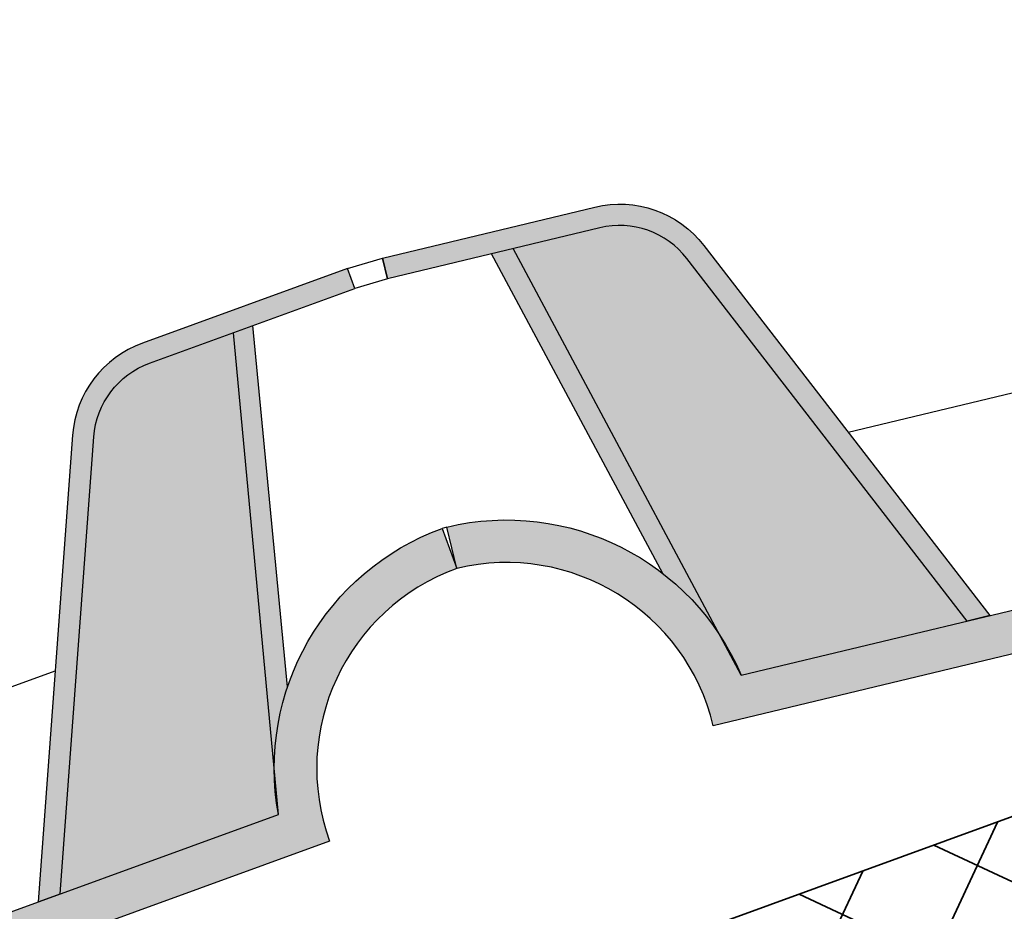
# Model space of a CAD drawing. Units: inches. Extents: x 0 to 147, y 0 to 112.
# Drawn here: x 119 to 124, y 85 to 89 of the extents above; entities that cross this region are included whole.
import ezdxf

# ---------------------------------------------------------------- set-up
doc = ezdxf.new("R2010")
doc.units = ezdxf.units.IN
doc.header["$MEASUREMENT"] = 0
doc.layers.add('Z_Abdichtung', color=7, linetype='Continuous', lineweight=35)
doc.layers.add('Z_Schutzmatte', color=7, linetype='Continuous', lineweight=35)
doc.layers.add('Z_FS', color=7, linetype='Continuous')
pattern_1 = [(0, (-68.76296631872424, -69.09737385015289), (0, 6.985), [5.08, -1.905]), (90, (-68.76296631872424, -69.09737385015289), (-6.985, 4.276937690724653e-16), [5.08, -1.905])]

# ---------------------------------------------------------------- blocks, each defined once
blk = doc.blocks.new('Z_Abdichtung')
at = {"layer": 'Z_Abdichtung'}
for points in [[(-7.105427357601002e-15, 0.5999999999999943), (0, 0), (3.5, 0), (3.5, 0.5999999999999943)], [(5.260412323219867, 0.5999999999999943), (5.239587676780133, 0.5999999999999943, 0.4040881019449236), (4.949819360259802, 0.2999999999999972, 0.4040881019449236), (5.239587676780133, 0), (5.260412323219867, 0, 0.4040881019449236), (5.550180639740198, 0.2999999999999972, 0.4040881019449236)]]:
    blk.add_hatch(color=256, dxfattribs=at).paths.add_polyline_path(points)
blk.add_lwpolyline([(0, 0), (3.5, 0), (7, 0), (7, 0.5999999999999943), (3.5, 0.5999999999999943), (0, 0.5999999999999943)], close=True, dxfattribs=at)
blk.add_lwpolyline([(3.5, 0.5999999999999943), (3.5, 0)], dxfattribs=at)
blk.add_circle((5.25, 0.2999999999999972), 0.3001806397401959, dxfattribs=at)
blk = doc.blocks.new('Z_FS75-E')
at = {"layer": 'Z_FS'}
h = blk.add_hatch(color=256, dxfattribs=at)
h.dxf.hatch_style = 1
edge = h.paths.add_edge_path()
edge.add_line((2.275341439001124, -0.7999999999999972), (1.391475797069688, 1.164145870931733))
edge.add_arc((1.02670719499974, 1.000000000000006), 0.4, 24.22774531798692, 89.9999999999993)
edge.add_line((1.026707194999744, 1.400000000000006), (0, 1.400000000000006))
edge.add_line((0, 1.400000000000006), (0, 1.5))
edge.add_line((0, 1.5), (1.026707194999744, 1.5))
edge.add_arc((1.026707194999739, 1.000000000000004), 0.4999999999999964, 24.22774531798632, 89.99999999999937, ccw=False)
edge.add_line((1.482667947587174, 1.205182338664656), (2.384999999998684, -0.7999999999999972))
edge.add_line((2.384999999998684, -0.7999999999999972), (2.275341439001124, -0.7999999999999972))
h = blk.add_hatch(color=256, dxfattribs=at)
h.dxf.hatch_style = 1
edge = h.paths.add_edge_path()
edge.add_line((11.76999999999998, 1.5), (10.74329280495976, 1.5))
edge.add_arc((10.7432928049927, 1.000000000009007), 0.499999999990993, 90.00000000377432, 155.7722546857881)
edge.add_line((10.28733205239996, 1.205182338639929), (9.385000000001156, -0.7999999999999972))
edge.add_line((9.385000000001156, -0.7999999999999972), (9.494658560998687, -0.7999999999999972))
edge.add_line((9.494658560998687, -0.7999999999999972), (10.37852420292015, 1.164145870913003))
edge.add_arc((10.7432928049894, 1.000000000014114), 0.3999999999858913, 90.00000000424512, 155.7722546862617, ccw=False)
edge.add_line((10.74329280495976, 1.400000000000006), (11.76999999999998, 1.400000000000006))
edge.add_line((11.76999999999998, 1.400000000000006), (11.76999999999998, 1.5))
h = blk.add_hatch(color=256, dxfattribs=at)
h.dxf.hatch_style = 1
h.paths.add_polyline_path([(0.6075456157507517, 1.400000000000006), (0.5041787778160369, 1.400000000000006), (0.9355352943384365, -0.2484857199978723, -0.08327594194564676), (1.129528913542069, -0.5948278964779345)])
h = blk.add_hatch(color=9, dxfattribs=at)
h.dxf.hatch_style = 1
h.paths.add_polyline_path([(1.391475797068937, 1.164145870933402, 0.2951328942969563), (1.02670719499974, 1.400000000000006), (0.6075456157507517, 1.400000000000005), (1.129528913542069, -0.5948278964779348, -0.04426990733147419), (1.183215956619933, -0.7999999999999972), (2.275341439001124, -0.7999999999999972)])
h = blk.add_hatch(color=9, dxfattribs=at)
h.dxf.hatch_style = 1
h.paths.add_polyline_path([(9.494658560998687, -0.7999999999999974), (10.58678404338005, -0.7999999999999972, -0.04427962916058372), (10.64048681253896, -0.5947840583692914), (11.16249999999999, 1.400000000000006), (10.7432928049894, 1.400000000000006, 0.2951328942971345), (10.37852420293296, 1.164145870941482)])
h = blk.add_hatch(color=256, dxfattribs=at)
h.dxf.hatch_style = 1
h.paths.add_polyline_path([(11.25924233457809, 1.400000000000006), (11.16249999999999, 1.400000000000006), (10.64048681253896, -0.5947840583692912, -0.0824204761183386), (10.8319451092039, -0.2516330967676489)])
h = blk.add_hatch(color=256, dxfattribs=at)
h.dxf.hatch_style = 1
edge = h.paths.add_edge_path()
edge.add_line((11.76999999999998, 0.2000000000000028), (11.76999999999998, 0))
edge.add_arc((11.76999999999998, -1), 1, 90, 180)
edge.add_line((10.76999999999998, -1), (6.884999999999764, -1))
edge.add_arc((5.884999999999764, -1), 1, 1.272221872585407e-14, 180)
edge.add_line((4.884999999999764, -1), (2.474999999999909, -1))
edge.add_line((2.474999999999909, -1), (1, -1))
edge.add_arc((0, -1), 1, 0, 90)
edge.add_line((0, 0), (0, 0.2000000000000028))
edge.add_arc((9.103828801926284e-15, -0.9999999999999971), 1.2, 9.594068226860372, 90.00000000000051, ccw=False)
edge.add_line((1.183215956619932, -0.7999999999999972), (2.474999999999909, -0.7999999999999972))
edge.add_line((2.474999999999909, -0.7999999999999972), (4.701784043379831, -0.7999999999999972))
edge.add_arc((5.884999999999764, -0.9999999999999433), 1.2, 9.594068226857928, 170.4059317731421, ccw=False)
edge.add_line((7.068215956619696, -0.7999999999999972), (10.58678404338005, -0.7999999999999972))
edge.add_arc((11.76999999999997, -0.9999999999999971), 1.2, 89.9999999999996, 170.4059317731395, ccw=False)
for points in [[(5.534999999999997, 1.799999999999997), (5.235402310600108, 0.1926826555999668), (1.938292804972548, 0.1926826555999668)], [(6.234999999999985, 1.799999999999997), (6.534597689399874, 0.1926826555999668), (9.831707195026496, 0.1926826555999668)], [(0.9355352943384219, -0.2484857199978165), (0.5041787778160369, 1.400000000000006)], [(1.183215956619961, -0.7999999999999261), (0.6075456157507517, 1.400000000000006)], [(10.58678404338005, -0.8000000000000256), (11.16249999999999, 1.400000000000006)], [(10.8319451092039, -0.2516330967676623), (11.25924233457809, 1.400000000000006)]]:
    blk.add_lwpolyline(points, dxfattribs=at)
blk.add_lwpolyline([(2.275341439001124, -0.7999999999999972), (1.391475797069688, 1.164145870931733, 0.2951328942981965), (1.026707194999744, 1.400000000000006), (0, 1.400000000000006), (0, 1.5), (1.026707194999744, 1.5, -0.2951328942982002), (1.482667947587174, 1.205182338664656), (2.384999999998684, -0.7999999999999972), (2.275341439001124, -0.7999999999999972)], format="xyb", dxfattribs=at)
for points in [[(11.76999999999998, 1.5), (10.74329280495976, 1.5, 0.2951328942982031), (10.28733205239996, 1.205182338639929), (9.385000000001156, -0.7999999999999972), (9.494658560998687, -0.7999999999999972), (10.37852420292015, 1.164145870913003, -0.2951328942982165), (10.74329280495976, 1.400000000000006), (11.76999999999998, 1.400000000000006)], [(11.76999999999998, 0.2000000000000028), (11.76999999999998, 0, 0.414213562373095), (10.76999999999998, -1), (6.884999999999764, -1, 0.9999999999999999), (4.884999999999764, -1), (2.474999999999909, -1), (1, -1, 0.414213562373095), (0, 0), (0, 0.2000000000000028, -0.3659773818630457), (1.183215956619932, -0.7999999999999972), (2.474999999999909, -0.7999999999999972), (4.701784043379831, -0.7999999999999972, -0.8451542547285557), (7.068215956619696, -0.7999999999999972), (10.58678404338005, -0.7999999999999972, -0.3659773818630457)]]:
    blk.add_lwpolyline(points, format="xyb", close=True, dxfattribs=at)

msp = doc.modelspace()

# ---------------------------------------------------------------- hatches: boundary and pattern name
at = {"layer": 'Z_FS'}
h = msp.add_hatch(dxfattribs=at)
h.set_pattern_fill('ANGLE', color=256)
h.set_pattern_definition(pattern_1)
h.paths.add_polyline_path([(120.6564563916581, 88.18575499433031), (120.633146666905, 88.28300033731357), (120.469762323214, 88.23385912374356), (120.5039643375466, 88.13988986166497)])
h = msp.add_hatch(dxfattribs=at)
h.set_pattern_fill('ANGLE', color=256)
h.set_pattern_definition(pattern_1)
h.paths.add_polyline_path([(120.9361730886962, 87.01881087853123), (120.9143885095374, 87.01225871672189), (120.9827925381969, 86.82432019256267)])
at = {"layer": 'Z_Schutzmatte'}
h = msp.add_hatch(dxfattribs=at)
h.set_pattern_fill('ANSI38', color=256, scale=0.15, angle=5.375137411673344e-13, style=0)
h.set_pattern_definition([(65.0009133861794, (243.3029628343385, 135.1531025016214), (-0.431632292117461, 0.2012650662718863), []), (155.0009133861794, (243.3029628343385, 135.1531025016214), (-1.064529650506808, -0.02910215957368813), [1.190625, -0.7143749999999998])])
h.paths.add_polyline_path([(118.7492016268032, 83.25613579330287), (124.1080992971103, 85.20662097130325), (123.902878223047, 85.7704332722234), (118.5439805526875, 83.81994809436621)])

# ---------------------------------------------------------------- linework, layer by layer
at = {"layer": 'Z_FS'}
for points in [[(120.469762323214, 88.23385912374356), (120.633146666905, 88.28300033731357), (120.6564563916581, 88.18575499433031), (120.5039643375466, 88.13988986166497), (120.469762323214, 88.23385912374356)], [(120.9361730886962, 87.01881087853123), (120.9143885095374, 87.01225871672189), (120.9827925381969, 86.82432019256267), (120.9361730886962, 87.01881087853123)]]:
    msp.add_lwpolyline(points, dxfattribs=at)
at = {"layer": 'Z_Schutzmatte'}
msp.add_lwpolyline([(118.7492016268032, 83.25613579330287), (124.1080992971103, 85.20662097130325), (123.902878223047, 85.7704332722234), (118.5439805526875, 83.81994809436621), (118.7492016268032, 83.2561357933029)], dxfattribs=at)

# ---------------------------------------------------------------- block references
at = {"layer": 'Z_Abdichtung', "extrusion": (0, 0, -1), "rotation": 159.9999999999999}
msp.add_blockref('Z_Abdichtung', (-122.4453691306045, 83.53591315088555), dxfattribs=at)
at = {"layer": 'Z_FS'}
for p, rotation in [((120.9827925382025, 86.82432019256471), 13.47948852687364), ((109.9226103915524, 82.7987431056216), 19.99999999999995)]:
    msp.add_blockref('Z_FS75-E', p, dxfattribs=dict(at, rotation=rotation))

doc.saveas('drawing.dxf')
